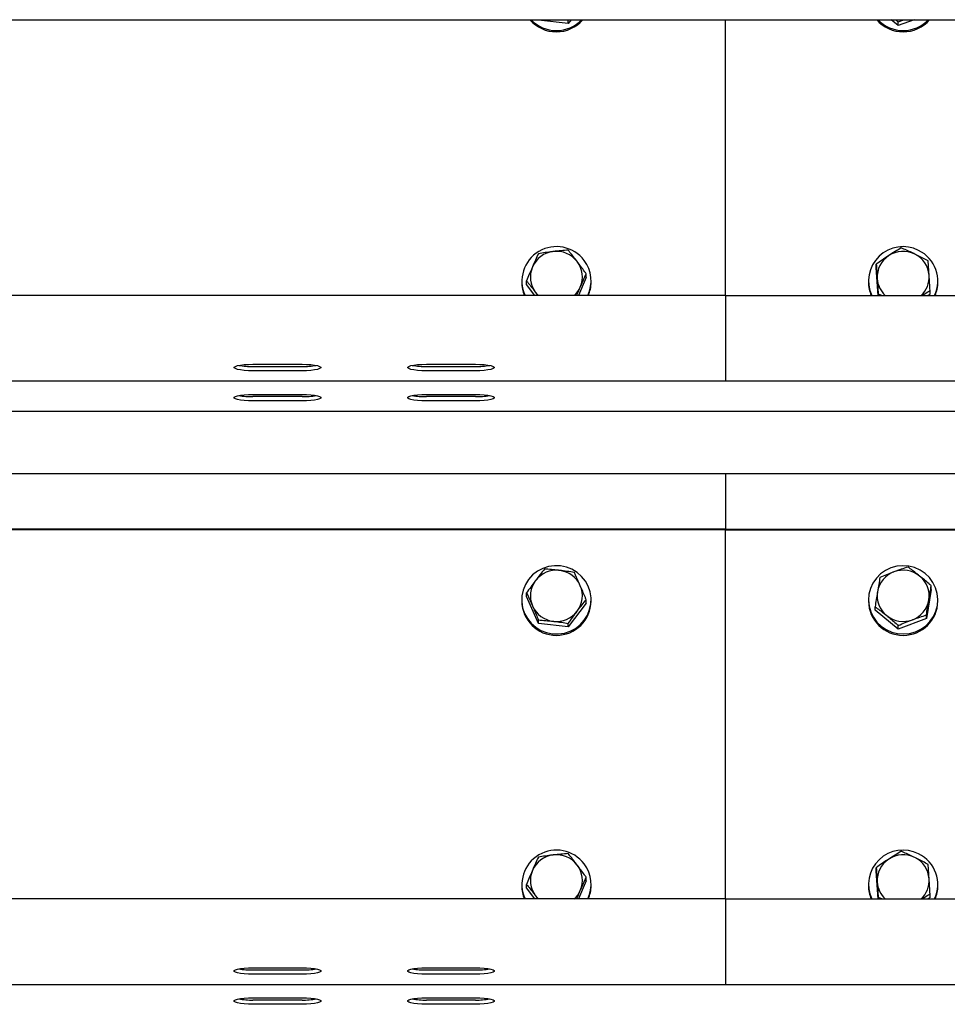
# Paper-space layout 'Arkusz2' of a CAD drawing. Units: millimetres. Extents: x 125 to 570, y 82 to 361.
# Drawn here: x 157 to 164, y 316 to 323 of the extents above; entities that cross this region are included whole.
import ezdxf

# ---------------------------------------------------------------- set-up
doc = ezdxf.new("R2010")
doc.units = ezdxf.units.MM

psp = doc.layouts.new('Arkusz2')

# ---------------------------------------------------------------- linework, layer by layer
at = {"color": 7, "linetype": 'Continuous', "lineweight": 25}
for p, q in [((148.223337, 323.0236947), (179.9533403, 323.0236947)), ((160.9091604, 323.020805), (160.907892, 323.0236947)), ((160.9091604, 323.020805), (160.9091604, 323.0236947)), ((161.1155927, 322.9969632), (160.9091604, 323.020805)), ((161.103338, 323.0236947), (161.1155927, 323.0217825)), ((161.1358106, 323.0236947), (161.1155927, 322.9969632)), ((161.1155927, 322.9969632), (161.1155927, 323.0217825)), ((162.2033346, 321.1143719), (162.2033346, 323.0236947)), ((163.3996904, 322.9829537), (163.3491743, 323.0236947)), ((163.5092676, 323.0236947), (163.3996904, 322.9829537)), ((163.3996904, 323.0077731), (163.4381235, 323.0236947)), ((163.3996904, 322.9829537), (163.3996904, 323.0077731)), ((161.2396944, 321.2398087), (161.2396944, 321.2646281)), ((163.2470644, 321.306132), (163.2470644, 321.3309514)), ((163.2595289, 321.1143719), (163.2470644, 321.306132)), ((160.7933366, 321.2153279), (160.7933366, 321.2066447)), ((160.8269823, 321.1908423), (160.8269823, 321.2156617)), ((161.2396944, 321.2398087), (161.1852777, 321.1143719)), ((161.27334, 321.2066447), (161.27334, 321.2153279)), ((163.1933344, 321.2153279), (163.1933344, 321.2066447)), ((163.6733377, 321.2066447), (163.6733377, 321.2153279)), ((160.8852232, 321.1143719), (160.8269823, 321.1908423)), ((160.8893335, 321.1365782), (160.9057844, 321.1143719)), ((163.6196077, 321.124519), (163.6196077, 321.1493384)), ((162.2033346, 321.1143719), (148.223337, 321.1143719)), ((162.2033346, 321.1143719), (162.2033346, 320.7893836)), ((162.2033346, 321.1143719), (197.7033365, 321.1143719)), ((163.2603491, 321.1143719), (163.2603491, 321.1266791)), ((163.2603491, 321.1266791), (163.2876432, 321.1143719)), ((163.6196077, 321.124519), (163.6041391, 321.1143719)), ((162.2033346, 320.7893836), (162.2033346, 320.7082926)), ((162.2033346, 320.7082926), (162.2033346, 320.524224)), ((158.9333379, 320.6388318), (159.2733324, 320.6388318)), ((158.9333379, 320.6232297), (159.2733324, 320.6232297)), ((159.2733324, 320.5936848), (158.9333379, 320.5936848)), ((160.1333368, 320.6388318), (160.4733408, 320.6388318)), ((160.1333368, 320.6232297), (160.4733408, 320.6232297)), ((160.4733408, 320.5936848), (160.1333368, 320.5936848)), ((148.1533373, 320.5231606), (162.2033346, 320.5231606)), ((162.2033346, 320.524224), (162.2033346, 320.5231606)), ((162.2033346, 320.5231606), (197.7033365, 320.5231606)), ((158.9333379, 320.4304539), (159.2733324, 320.4304539)), ((159.2733324, 320.4148518), (158.9333379, 320.4148518)), ((159.2733324, 320.385307), (158.9333379, 320.385307)), ((160.1333368, 320.4304539), (160.4733408, 320.4304539)), ((160.4733408, 320.4148518), (160.1333368, 320.4148518)), ((160.4733408, 320.385307), (160.1333368, 320.385307)), ((148.1533373, 320.3147828), (179.9533403, 320.3147828)), ((162.2033346, 319.8809802), (148.1533373, 319.8809802)), ((197.7033365, 319.8809802), (162.2033346, 319.8809802)), ((162.2033346, 319.8809802), (162.2033346, 319.8231351)), ((162.2033346, 319.8231351), (162.2033346, 319.4981467)), ((162.2033346, 319.4981467), (148.1533373, 319.4981467)), ((162.2033346, 319.4929396), (148.1533373, 319.4929396)), ((162.2033346, 319.4981467), (162.2033346, 319.4929396)), ((162.2033346, 319.4981467), (197.7033365, 319.4981467)), ((162.2033346, 316.9376504), (162.2033346, 319.4929396)), ((162.2033346, 319.4929396), (197.7033365, 319.4929396)), ((163.6277807, 319.0805232), (163.6277807, 319.1053425)), ((160.826906, 319.0320574), (160.826906, 319.0568768)), ((160.9091604, 318.8440787), (160.826906, 319.0320574)), ((163.6277807, 319.0805232), (163.5941446, 318.8785349)), ((160.7933366, 319.0082203), (160.7933366, 318.9995371)), ((161.2397707, 318.9843833), (161.1155927, 318.8202416)), ((161.2397707, 318.9843833), (161.2397707, 319.0091979)), ((161.27334, 318.9995371), (161.27334, 319.0082203)), ((163.1933344, 319.0082203), (163.1933344, 318.9995371)), ((163.2388914, 318.9359175), (163.2388914, 318.9607369)), ((163.6733377, 318.9995371), (163.6733377, 319.0082203)), ((163.3996904, 318.8062321), (163.2388914, 318.9359175)), ((163.5941446, 318.8785349), (163.5941446, 318.9033543)), ((160.9091604, 318.8440787), (160.9091604, 318.8688981)), ((161.1155927, 318.8202416), (160.9091604, 318.8440787)), ((161.1155927, 318.8202416), (161.1155927, 318.845061)), ((163.5941446, 318.8785349), (163.3996904, 318.8062321)), ((163.3996904, 318.8062321), (163.3996904, 318.8310515)), ((163.2470644, 317.1294104), (163.2470644, 317.1542298)), ((163.2595289, 316.9376504), (163.2470644, 317.1294104)), ((160.8269823, 317.0141207), (160.8269823, 317.0389401)), ((161.2396944, 317.0630871), (161.1852777, 316.9376504)), ((161.2396944, 317.0630871), (161.2396944, 317.0879065)), ((160.7933366, 317.0386063), (160.7933366, 317.0299231)), ((160.8852232, 316.9376504), (160.8269823, 317.0141207)), ((161.27334, 317.0299231), (161.27334, 317.0386063)), ((163.1933344, 317.0386063), (163.1933344, 317.0299231)), ((163.6196077, 316.9477974), (163.6196077, 316.9726168)), ((163.6733377, 317.0299231), (163.6733377, 317.0386063)), ((162.2033346, 316.9376504), (148.1533373, 316.9376504)), ((160.8893335, 316.9598567), (160.9057844, 316.9376504)), ((162.2033346, 316.9376504), (162.2033346, 316.612662)), ((162.2033346, 316.9376504), (197.7033365, 316.9376504)), ((163.2603491, 316.9376504), (163.2603491, 316.9499575)), ((163.2603491, 316.9499575), (163.2876432, 316.9376504)), ((163.6196077, 316.9477974), (163.6041391, 316.9376504)), ((162.2033346, 316.612662), (162.2033346, 316.5315711)), ((162.2033346, 316.5315711), (162.2033346, 316.3475024)), ((158.9333379, 316.4621102), (159.2733324, 316.4621102)), ((158.9333379, 316.4465081), (159.2733324, 316.4465081)), ((160.1333368, 316.4621102), (160.4733408, 316.4621102)), ((160.1333368, 316.4465081), (160.4733408, 316.4465081)), ((159.2733324, 316.4169633), (158.9333379, 316.4169633)), ((160.4733408, 316.4169633), (160.1333368, 316.4169633)), ((148.1533373, 316.346439), (162.2033346, 316.346439)), ((162.2033346, 316.3475024), (162.2033346, 316.346439)), ((162.2033346, 316.346439), (197.7033365, 316.346439)), ((158.9333379, 316.2537324), (159.2733324, 316.2537324)), ((159.2733324, 316.2381302), (158.9333379, 316.2381302)), ((160.1333368, 316.2537324), (160.4733408, 316.2537324)), ((160.4733408, 316.2381302), (160.1333368, 316.2381302)), ((159.2733324, 316.2085854), (158.9333379, 316.2085854)), ((160.4733408, 316.2085854), (160.1333368, 316.2085854))]:
    psp.add_line(p, q, dxfattribs=at)
at = {"color": 7, "linetype": 'Continuous', "lineweight": 25, "flags": 128}
for points in [[(160.9094179, 321.1143719), (160.9046686, 321.1189782), (160.8893335, 321.1365782)], [(158.9333379, 320.5936848), (158.9022291, 320.5943381), (158.8729227, 320.5962693), (158.8471258, 320.5993592), (158.8263452, 320.6034361), (158.8117826, 320.6082522), (158.8042867, 320.6135356), (158.8042867, 320.618981), (158.8117826, 320.6242644), (158.8263452, 320.6290804), (158.8471258, 320.6331574), (158.8729227, 320.6362473), (158.9022291, 320.6381785), (158.9333379, 320.6388318)], [(159.2733324, 320.6388318), (159.3044508, 320.6381785), (159.3337476, 320.6362473), (159.3595445, 320.6331574), (159.3803251, 320.6290804), (159.3948877, 320.6242644), (159.4023931, 320.618981), (159.4023931, 320.6135356), (159.3948877, 320.6082522), (159.3803251, 320.6034361), (159.3595445, 320.5993592), (159.3337476, 320.5962693), (159.3044508, 320.5943381), (159.2733324, 320.5936848)], [(160.1333368, 320.5936848), (160.1022279, 320.5943381), (160.0729215, 320.5962693), (160.0471342, 320.5993592), (160.0263441, 320.6034361), (160.0117815, 320.6082522), (160.0042856, 320.6135356), (160.0042856, 320.618981), (160.0117815, 320.6242644), (160.0263441, 320.6290804), (160.0471342, 320.6331574), (160.0729215, 320.6362473), (160.1022279, 320.6381785), (160.1333368, 320.6388318)], [(160.4733408, 320.6388318), (160.5044496, 320.6381785), (160.5337465, 320.6362473), (160.5595434, 320.6331574), (160.5803239, 320.6290804), (160.5948866, 320.6242644), (160.602392, 320.618981), (160.602392, 320.6135356), (160.5948866, 320.6082522), (160.5803239, 320.6034361), (160.5595434, 320.5993592), (160.5337465, 320.5962693), (160.5044496, 320.5943381), (160.4733408, 320.5936848)], [(158.9333379, 320.385307), (158.9022291, 320.3859603), (158.8729227, 320.3878914), (158.8471258, 320.3909813), (158.8263452, 320.3950583), (158.8117826, 320.3998744), (158.8042867, 320.4051577), (158.8042867, 320.4106032), (158.8117826, 320.4158866), (158.8263452, 320.4207026), (158.8471258, 320.4247796), (158.8729227, 320.4278695), (158.9022291, 320.4298007), (158.9333379, 320.4304539)], [(159.2733324, 320.4304539), (159.3044508, 320.4298007), (159.3337476, 320.4278695), (159.3595445, 320.4247796), (159.3803251, 320.4207026), (159.3948877, 320.4158866), (159.4023931, 320.4106032), (159.4023931, 320.4051577), (159.3948877, 320.3998744), (159.3803251, 320.3950583), (159.3595445, 320.3909813), (159.3337476, 320.3878914), (159.3044508, 320.3859603), (159.2733324, 320.385307)], [(160.1333368, 320.385307), (160.1022279, 320.3859603), (160.0729215, 320.3878914), (160.0471342, 320.3909813), (160.0263441, 320.3950583), (160.0117815, 320.3998744), (160.0042856, 320.4051577), (160.0042856, 320.4106032), (160.0117815, 320.4158866), (160.0263441, 320.4207026), (160.0471342, 320.4247796), (160.0729215, 320.4278695), (160.1022279, 320.4298007), (160.1333368, 320.4304539)], [(160.4733408, 320.4304539), (160.5044496, 320.4298007), (160.5337465, 320.4278695), (160.5595434, 320.4247796), (160.5803239, 320.4207026), (160.5948866, 320.4158866), (160.602392, 320.4106032), (160.602392, 320.4051577), (160.5948866, 320.3998744), (160.5803239, 320.3950583), (160.5595434, 320.3909813), (160.5337465, 320.3878914), (160.5044496, 320.3859603), (160.4733408, 320.385307)], [(161.253742, 319.101752), (161.2339056, 319.138025), (161.2079656, 319.1703497), (161.1767233, 319.1977536), (161.1411321, 319.2193925), (161.1022604, 319.2346179), (161.0612905, 319.2429673), (161.0194719, 319.2441784), (160.9780729, 319.2382228), (160.9383619, 319.2252814), (160.901531, 319.2057406), (160.8687055, 319.1802012), (160.8408773, 319.1494309), (160.8189047, 319.1143738), (160.8034456, 319.0760933), (160.7949674, 319.0357482), (160.7937372, 318.9945685), (160.7997835, 318.9537989), (160.8129251, 318.9146887), (160.8327711, 318.8784157), (160.8587015, 318.8460909), (160.8899439, 318.8186871), (160.9255445, 318.7970482), (160.9644163, 318.7818228), (161.0053861, 318.7734734), (161.0472047, 318.7722622), (161.0885942, 318.7782179), (161.1283147, 318.7911593), (161.1651457, 318.8107001), (161.1979711, 318.8362395), (161.2257898, 318.8670098), (161.247772, 318.9020669), (161.2632311, 318.9403473), (161.2716997, 318.9806925), (161.2729395, 319.0218722), (161.2668836, 319.0626418), (161.253742, 319.101752)], [(163.5853994, 319.1910826), (163.5508382, 319.2143094), (163.5127199, 319.2312705), (163.4721792, 319.2414557), (163.4304655, 319.2445551), (163.3888376, 319.2404782), (163.3485639, 319.2293393), (163.3108556, 319.2114817), (163.2768762, 319.1874491), (163.2476556, 319.1579711), (163.2240713, 319.1239392), (163.2068479, 319.0863978), (163.1965006, 319.046477), (163.1933534, 319.0053927), (163.1975019, 318.964399), (163.2088125, 318.9247309), (163.2269418, 318.8876044), (163.2513464, 318.85414), (163.2812727, 318.8253581), (163.3158338, 318.8021313), (163.3539522, 318.7851702), (163.3944929, 318.774985), (163.4362066, 318.7718855), (163.4778345, 318.7759625), (163.5181081, 318.7871014), (163.5558164, 318.804959), (163.5897958, 318.8289916), (163.6190164, 318.8584696), (163.6426008, 318.8925015), (163.6598241, 318.9300429), (163.6701715, 318.9699637), (163.6733186, 319.011048), (163.6691797, 319.0520417), (163.6578691, 319.0917098), (163.6397302, 319.1288363), (163.6153257, 319.1623007), (163.5853994, 319.1910826)], [(160.9094179, 316.9376504), (160.9046686, 316.9422566), (160.8893335, 316.9598567)], [(158.9333379, 316.4169633), (158.9022291, 316.4176165), (158.8729227, 316.4195477), (158.8471258, 316.4226376), (158.8263452, 316.4267146), (158.8117826, 316.4315306), (158.8042867, 316.436814), (158.8042867, 316.4422595), (158.8117826, 316.4475428), (158.8263452, 316.4523589), (158.8471258, 316.4564358), (158.8729227, 316.4595257), (158.9022291, 316.4614569), (158.9333379, 316.4621102)], [(159.2733324, 316.4621102), (159.3044508, 316.4614569), (159.3337476, 316.4595257), (159.3595445, 316.4564358), (159.3803251, 316.4523589), (159.3948877, 316.4475428), (159.4023931, 316.4422595), (159.4023931, 316.436814), (159.3948877, 316.4315306), (159.3803251, 316.4267146), (159.3595445, 316.4226376), (159.3337476, 316.4195477), (159.3044508, 316.4176165), (159.2733324, 316.4169633)], [(160.1333368, 316.4169633), (160.1022279, 316.4176165), (160.0729215, 316.4195477), (160.0471342, 316.4226376), (160.0263441, 316.4267146), (160.0117815, 316.4315306), (160.0042856, 316.436814), (160.0042856, 316.4422595), (160.0117815, 316.4475428), (160.0263441, 316.4523589), (160.0471342, 316.4564358), (160.0729215, 316.4595257), (160.1022279, 316.4614569), (160.1333368, 316.4621102)], [(160.4733408, 316.4621102), (160.5044496, 316.4614569), (160.5337465, 316.4595257), (160.5595434, 316.4564358), (160.5803239, 316.4523589), (160.5948866, 316.4475428), (160.602392, 316.4422595), (160.602392, 316.436814), (160.5948866, 316.4315306), (160.5803239, 316.4267146), (160.5595434, 316.4226376), (160.5337465, 316.4195477), (160.5044496, 316.4176165), (160.4733408, 316.4169633)], [(158.9333379, 316.2085854), (158.9022291, 316.2092387), (158.8729227, 316.2111699), (158.8471258, 316.2142598), (158.8263452, 316.2183367), (158.8117826, 316.2231528), (158.8042867, 316.2284361), (158.8042867, 316.2338816), (158.8117826, 316.239165), (158.8263452, 316.243981), (158.8471258, 316.248058), (158.8729227, 316.2511479), (158.9022291, 316.2530791), (158.9333379, 316.2537324)], [(159.2733324, 316.2537324), (159.3044508, 316.2530791), (159.3337476, 316.2511479), (159.3595445, 316.248058), (159.3803251, 316.243981), (159.3948877, 316.239165), (159.4023931, 316.2338816), (159.4023931, 316.2284361), (159.3948877, 316.2231528), (159.3803251, 316.2183367), (159.3595445, 316.2142598), (159.3337476, 316.2111699), (159.3044508, 316.2092387), (159.2733324, 316.2085854)], [(160.1333368, 316.2085854), (160.1022279, 316.2092387), (160.0729215, 316.2111699), (160.0471342, 316.2142598), (160.0263441, 316.2183367), (160.0117815, 316.2231528), (160.0042856, 316.2284361), (160.0042856, 316.2338816), (160.0117815, 316.239165), (160.0263441, 316.243981), (160.0471342, 316.248058), (160.0729215, 316.2511479), (160.1022279, 316.2530791), (160.1333368, 316.2537324)], [(160.4733408, 316.2537324), (160.5044496, 316.2530791), (160.5337465, 316.2511479), (160.5595434, 316.248058), (160.5803239, 316.243981), (160.5948866, 316.239165), (160.602392, 316.2338816), (160.602392, 316.2284361), (160.5948866, 316.2231528), (160.5803239, 316.2183367), (160.5595434, 316.2142598), (160.5337465, 316.2111699), (160.5044496, 316.2092387), (160.4733408, 316.2085854)]]:
    psp.add_lwpolyline(points, dxfattribs=at)
at = {"color": 7, "linetype": 'Continuous', "lineweight": 25}
for centre, radius, start, end in [((161.0333383, 323.1819752), 0.2421853, 220.80989561, 319.19010439), ((161.0333383, 323.1907988), 0.2423131, 223.60008445, 316.39991555), ((163.433336, 323.1819847), 0.2421915, 220.81159337, 319.18840663), ((163.433336, 323.1908013), 0.2423149, 223.60052487, 316.39947513), ((161.0337794, 321.2139406), 0.2391616, 36.78062921, 204.60270187), ((161.032356, 321.2404492), 0.179658, 96.56860959, 156.33239977), ((161.0335478, 321.239053), 0.1811842, 37.47780439, 96.89252407), ((163.4322006, 321.2147735), 0.2380792, 63.13011147, 204.94292034), ((163.4333523, 321.2378696), 0.1823411, 64.03433845, 123.1834727), ((163.4361398, 321.2421843), 0.1772426, 3.90872174, 64.23378586), ((163.4382397, 321.2153322), 0.2349074, 334.5459212, 64.38257295), ((161.038239, 321.242963), 0.1750825, 336.55538612, 37.39649055), ((161.039849, 321.2153628), 0.233462, 334.36862738, 37.39297033), ((163.4298184, 321.2425879), 0.1764584, 123.06162975, 183.56776066), ((161.0284416, 321.2429035), 0.1750889, 156.55379412, 217.39196452), ((161.0267319, 321.2067151), 0.2333952, 180.01728963, 203.30661489), ((161.0399092, 321.2067225), 0.2334308, 336.69518379, 359.98091169), ((163.4269275, 321.206756), 0.2335932, 180.02729655, 203.29660796), ((163.4295518, 321.2433202), 0.1762395, 183.81076098, 227.02615932), ((163.4372902, 321.2431904), 0.1760287, 312.96217002, 3.60751343), ((163.4399828, 321.2067068), 0.2333549, 336.69134329, 359.98475219), ((161.0360251, 321.2441232), 0.1775753, 313.05630381, 336.49613437), ((158.9251812, 321.1437358), 0.52057, 260.02771465, 270.89779245), ((159.2814929, 321.1436872), 0.5205215, 269.10169953, 279.97279338), ((160.1251959, 321.1439345), 0.5207685, 260.02979201, 270.89571509), ((160.4814936, 321.1436744), 0.5205086, 269.10252802, 279.97284162), ((158.9251812, 320.9353579), 0.52057, 260.02771465, 270.89779245), ((159.2814929, 320.9353094), 0.5205215, 269.10169953, 279.97279338), ((160.1251959, 320.9355567), 0.5207685, 260.02979201, 270.89571509), ((160.4814936, 320.9352965), 0.5205086, 269.10252802, 279.97284162), ((161.0331368, 319.031914), 0.1812178, 83.29349035, 142.69616625), ((161.0342907, 319.0333121), 0.1796972, 23.85348982, 83.60683831), ((163.431099, 319.0346727), 0.1779065, 110.1703607, 170.34165812), ((163.4333112, 319.0309784), 0.1821387, 51.22564922, 110.42286658), ((163.4374021, 319.0356959), 0.175899, 350.65641218, 51.30220872), ((161.0284842, 319.0358543), 0.1751292, 142.79909485, 203.62135303), ((161.0382624, 319.0357994), 0.1750603, 322.78583998, 23.63460789), ((163.4292597, 319.0359526), 0.1758812, 170.6521684, 231.30180876), ((161.0333383, 319.0023355), 0.240018, 180.66802901, 359.33197099), ((161.0323886, 319.0383697), 0.1797159, 203.85730864, 263.60663056), ((163.433336, 319.0023422), 0.2400181, 180.66961291, 359.33038709), ((163.4355588, 319.0370157), 0.177935, 290.17189222, 350.33345707), ((161.0335511, 319.039703), 0.1811733, 263.28823758, 322.70379642), ((163.4333611, 319.040686), 0.1821398, 231.22584573, 290.42267007), ((161.0337794, 317.037219), 0.2391616, 36.78062921, 204.60270187), ((161.0335478, 317.0623314), 0.1811842, 37.47780439, 96.89252407), ((163.4322006, 317.0380519), 0.2380792, 63.13011147, 204.94292034), ((163.4333523, 317.0611481), 0.1823411, 64.03433845, 123.1834727), ((163.4382397, 317.0386106), 0.2349074, 334.5459212, 64.38257295), ((161.032356, 317.0637276), 0.179658, 96.56860959, 156.33239977), ((161.039849, 317.0386412), 0.233462, 334.36862738, 37.39297033), ((163.4298184, 317.0658664), 0.1764584, 123.06162975, 183.56776066), ((163.4361398, 317.0654627), 0.1772426, 3.90872174, 64.23378586), ((161.0284416, 317.0661819), 0.1750889, 156.55379412, 217.39196452), ((161.038239, 317.0662414), 0.1750825, 336.55538612, 37.39649055), ((163.4295518, 317.0665986), 0.1762395, 183.81076098, 227.02615932), ((163.4372902, 317.0664689), 0.1760287, 312.96217002, 3.60751343), ((161.0267319, 317.0299935), 0.2333952, 180.01728963, 203.30661489), ((161.0360251, 317.0674016), 0.1775753, 313.05630381, 336.49613437), ((161.0399092, 317.0300009), 0.2334308, 336.69518379, 359.98091169), ((163.4269275, 317.0300344), 0.2335932, 180.02729655, 203.29660796), ((163.4399828, 317.0299852), 0.2333549, 336.69134329, 359.98475219), ((158.9251812, 316.9670142), 0.52057, 260.02771465, 270.89779245), ((159.2814929, 316.9669656), 0.5205215, 269.10169953, 279.97279338), ((160.1251959, 316.9672129), 0.5207685, 260.02979201, 270.89571509), ((160.4814936, 316.9669528), 0.5205086, 269.10252802, 279.97284162), ((158.9251812, 316.7586364), 0.52057, 260.02771465, 270.89779245), ((159.2814929, 316.7585878), 0.5205215, 269.10169953, 279.97279338), ((160.125178, 316.7584993), 0.520433, 260.02636689, 270.89826346), ((160.4814936, 316.758575), 0.5205086, 269.10252802, 279.97284162)]:
    psp.add_arc(centre, radius, start, end, dxfattribs=at)
for points, knots in [([(163.3812082, 323.0236947), (163.3822212, 323.0228514), (163.388534, 323.0175965), (163.3945988, 323.0122563), (163.3996904, 323.0077731)], [0, 0, 0, 0, 0.160472277, 1, 1, 1, 1]), ([(160.9086263, 321.4038979), (160.9019972, 321.3893926), (160.8886188, 321.3601187), (160.8747871, 321.3285138), (160.8678091, 321.3125693)], [0, 0, 0, 0, 0.4955047099, 1, 1, 1, 1]), ([(161.0118044, 321.4189278), (161.0093598, 321.4186356), (160.9908382, 321.4164216), (160.9559222, 321.4116548), (160.9244871, 321.4064992), (160.9086263, 321.4038979)], [0, 0, 0, 0, 0.070054575, 0.530789162, 1, 1, 1, 1]), ([(161.1149824, 321.4283787), (161.0982272, 321.4271709), (161.064405, 321.4247326), (161.0294453, 321.4208746), (161.0118044, 321.4189278)], [0, 0, 0, 0, 0.495390753, 1, 1, 1, 1]), ([(161.1773336, 321.3492953), (161.1726873, 321.3553716), (161.1516009, 321.3829476), (161.1310247, 321.4084757), (161.1149824, 321.4283787)], [0, 0, 0, 0, 0.22034537, 1, 1, 1, 1]), ([(163.4200514, 321.4444148), (163.4060064, 321.4359817), (163.3776577, 321.4189601), (163.3483438, 321.4000276), (163.3335531, 321.3904749)], [0, 0, 0, 0, 0.495434882, 1, 1, 1, 1]), ([(163.5131872, 321.4018046), (163.5062444, 321.405161), (163.4747326, 321.4203953), (163.4440072, 321.4338918), (163.4200514, 321.4444148)], [0, 0, 0, 0, 0.22032243, 1, 1, 1, 1]), ([(163.606323, 321.3536107), (163.6003718, 321.3568355), (163.5700581, 321.3732616), (163.5385276, 321.3890865), (163.5131872, 321.4018046)], [0, 0, 0, 0, 0.196319877, 1, 1, 1, 1]), ([(161.2396944, 321.2646281), (161.2357089, 321.270185), (161.2154096, 321.2984879), (161.1942992, 321.3266569), (161.1773336, 321.3492953)], [0, 0, 0, 0, 0.196335443, 1, 1, 1, 1]), ([(163.3335531, 321.3904749), (163.331506, 321.3891272), (163.3159888, 321.3789112), (163.2867105, 321.3591078), (163.2603604, 321.3403941), (163.2470644, 321.3309514)], [0, 0, 0, 0, 0.07001752, 0.530741416, 1, 1, 1, 1]), ([(163.6129701, 321.2542664), (163.6128111, 321.2566841), (163.6116063, 321.2749975), (163.6093716, 321.3089504), (163.6073454, 321.3386332), (163.606323, 321.3536107)], [0, 0, 0, 0, 0.070070334, 0.530770324, 1, 1, 1, 1]), ([(160.8678091, 321.3125693), (160.8668394, 321.3103348), (160.8595013, 321.2934245), (160.8456966, 321.2609498), (160.8332586, 321.2308502), (160.8269823, 321.2156617)], [0, 0, 0, 0, 0.070135482, 0.53078236, 1, 1, 1, 1]), ([(161.1988676, 321.1733042), (161.1998338, 321.1755311), (161.2071525, 321.1923983), (161.2209869, 321.2236437), (161.2334208, 321.2508839), (161.2396944, 321.2646281)], [0, 0, 0, 0, 0.070079438, 0.530805822, 1, 1, 1, 1]), ([(163.2470644, 321.3309514), (163.2481424, 321.3151446), (163.2503183, 321.2832401), (163.2525672, 321.2489224), (163.2537019, 321.2316071)], [0, 0, 0, 0, 0.495441024, 1, 1, 1, 1]), ([(160.8269823, 321.2156617), (160.8430232, 321.1957605), (160.8635966, 321.170236), (160.8846871, 321.1426546), (160.8893335, 321.1365782)], [0, 0, 0, 0, 0.779692111, 1, 1, 1, 1]), ([(163.2537019, 321.2316071), (163.253861, 321.2291834), (163.255066, 321.210821), (163.2573004, 321.1756499), (163.2593266, 321.1431022), (163.2603491, 321.1266791)], [0, 0, 0, 0, 0.070058355, 0.530766727, 1, 1, 1, 1]), ([(163.6196077, 321.1493384), (163.6185297, 321.1667064), (163.6163539, 321.2017602), (163.6141049, 321.2366589), (163.6129701, 321.2542664)], [0, 0, 0, 0, 0.495466322, 1, 1, 1, 1]), ([(161.1738241, 321.1143719), (161.1752298, 321.1177589), (161.1834189, 321.1374901), (161.1918684, 321.1570784), (161.1988676, 321.1733042)], [0, 0, 0, 0, 0.171654455, 1, 1, 1, 1]), ([(163.5628069, 321.1143719), (163.5683903, 321.1179396), (163.587675, 321.1302617), (163.606344, 321.1414146), (163.6196077, 321.1493384)], [0, 0, 0, 0, 0.289529561, 1, 1, 1, 1]), ([(160.9510839, 319.2210185), (160.9409996, 319.2084697), (160.9206475, 319.1831437), (160.8996059, 319.1556236), (160.8889902, 319.1417395)], [0, 0, 0, 0, 0.495492457, 1, 1, 1, 1]), ([(161.0543001, 319.2118918), (161.0518524, 319.21217), (161.0333234, 319.214276), (160.9983977, 319.2177113), (160.9669514, 319.2199093), (160.9510839, 319.2210185)], [0, 0, 0, 0, 0.070118448, 0.530789931, 1, 1, 1, 1]), ([(163.4669817, 319.2350279), (163.4511911, 319.2299363), (163.419322, 319.2196602), (163.3863763, 319.2077017), (163.3697546, 319.2016684)], [0, 0, 0, 0, 0.49548259, 1, 1, 1, 1]), ([(163.5473764, 319.1729771), (163.5413828, 319.1777842), (163.5141872, 319.1995964), (163.4876615, 319.2195061), (163.4669817, 319.2350279)], [0, 0, 0, 0, 0.220386873, 1, 1, 1, 1]), ([(161.1575163, 319.1971766), (161.140755, 319.1998938), (161.1069217, 319.2053784), (161.0719477, 319.2097074), (161.0543001, 319.2118918)], [0, 0, 0, 0, 0.4954083578, 1, 1, 1, 1]), ([(161.1986387, 319.1059815), (161.1955752, 319.1129608), (161.18167, 319.1446395), (161.1680981, 319.1741599), (161.1575163, 319.1971766)], [0, 0, 0, 0, 0.22031348, 1, 1, 1, 1]), ([(163.2725275, 319.1627251), (163.2697956, 319.1471031), (163.2642816, 319.1155709), (163.2585873, 319.0816406), (163.2557142, 319.0645205)], [0, 0, 0, 0, 0.495433358, 1, 1, 1, 1]), ([(163.3697546, 319.2016684), (163.3674499, 319.2008087), (163.3499988, 319.1942992), (163.3170958, 319.1814466), (163.2874746, 319.1690038), (163.2725275, 319.1627251)], [0, 0, 0, 0, 0.070093778, 0.530761578, 1, 1, 1, 1]), ([(163.6277807, 319.1053425), (163.6226444, 319.1098104), (163.5964774, 319.1325718), (163.5692552, 319.154973), (163.5473764, 319.1729771)], [0, 0, 0, 0, 0.196288796, 1, 1, 1, 1]), ([(160.8889902, 319.1417395), (160.8875184, 319.1397911), (160.876375, 319.125039), (160.8553635, 319.096647), (160.8364501, 319.0702149), (160.826906, 319.0568768)], [0, 0, 0, 0, 0.070100626, 0.530754625, 1, 1, 1, 1]), ([(161.2397707, 319.0091979), (161.2371423, 319.0155299), (161.2237572, 319.0477764), (161.2098306, 319.0800474), (161.1986387, 319.1059815)], [0, 0, 0, 0, 0.196365077, 1, 1, 1, 1]), ([(163.6109674, 319.0071379), (163.6113647, 319.0095285), (163.6143734, 319.0276333), (163.6200709, 319.0612069), (163.6251951, 319.0905411), (163.6277807, 319.1053425)], [0, 0, 0, 0, 0.070086278, 0.530783116, 1, 1, 1, 1]), ([(160.826906, 319.0568768), (160.8374799, 319.0338581), (160.8510422, 319.0043338), (160.8649613, 318.9726608), (160.8680284, 318.9656817)], [0, 0, 0, 0, 0.779650859, 1, 1, 1, 1]), ([(163.2557142, 319.0645205), (163.2553135, 319.0621239), (163.2522789, 319.0439729), (163.2466095, 319.0091786), (163.2414797, 318.976982), (163.2388914, 318.9607369)], [0, 0, 0, 0, 0.070087432, 0.530805834, 1, 1, 1, 1]), ([(160.8680284, 318.9656817), (160.8792203, 318.9397476), (160.893147, 318.9074766), (160.906532, 318.8752301), (160.9091604, 318.8688981)], [0, 0, 0, 0, 0.803634923, 1, 1, 1, 1]), ([(161.1776769, 318.9299237), (161.1791487, 318.9318644), (161.1902966, 318.9465644), (161.2113104, 318.9737319), (161.2302266, 318.9973044), (161.2397707, 319.0091979)], [0, 0, 0, 0, 0.070080417, 0.530810624, 1, 1, 1, 1]), ([(163.2388914, 318.9607369), (163.2595671, 318.9452104), (163.2860878, 318.9252946), (163.3132986, 318.9034914), (163.3192957, 318.8986861)], [0, 0, 0, 0, 0.779606825, 1, 1, 1, 1]), ([(163.5941446, 318.9033543), (163.5968756, 318.9205358), (163.6023878, 318.9552143), (163.6080902, 318.9897253), (163.6109674, 319.0071379)], [0, 0, 0, 0, 0.495448621, 1, 1, 1, 1]), ([(161.1155927, 318.845061), (161.1256737, 318.8591698), (161.1460215, 318.8876477), (161.1670611, 318.9157461), (161.1776769, 318.9299237)], [0, 0, 0, 0, 0.495432593, 1, 1, 1, 1]), ([(163.3192957, 318.8986861), (163.3411708, 318.8806813), (163.3683888, 318.8582789), (163.3945541, 318.8355193), (163.3996904, 318.8310515)], [0, 0, 0, 0, 0.803696996, 1, 1, 1, 1]), ([(163.4969175, 318.8699948), (163.4992222, 318.8708467), (163.5166745, 318.8772982), (163.5495789, 318.8889405), (163.5791978, 318.8985201), (163.5941446, 318.9033543)], [0, 0, 0, 0, 0.070085014, 0.530731421, 1, 1, 1, 1]), ([(160.9091604, 318.8688981), (160.9259216, 318.8677421), (160.9597547, 318.8654089), (160.9947289, 318.861662), (161.0123766, 318.8597714)], [0, 0, 0, 0, 0.495410251, 1, 1, 1, 1]), ([(161.0123766, 318.8597714), (161.0148211, 318.8594854), (161.0333473, 318.8573181), (161.0682816, 318.8526762), (161.0997263, 318.8476148), (161.1155927, 318.845061)], [0, 0, 0, 0, 0.070031694, 0.5307536784, 1, 1, 1, 1]), ([(163.3996904, 318.8310515), (163.4154813, 318.8377025), (163.4473525, 318.8511264), (163.4802961, 318.8636674), (163.4969175, 318.8699948)], [0, 0, 0, 0, 0.495460995, 1, 1, 1, 1]), ([(161.1149824, 317.2516572), (161.0982272, 317.2504493), (161.064405, 317.2480111), (161.0294453, 317.244153), (161.0118044, 317.2422062)], [0, 0, 0, 0, 0.495390753, 1, 1, 1, 1]), ([(161.1773336, 317.1725737), (161.1726873, 317.17865), (161.1516009, 317.2062261), (161.1310247, 317.2317541), (161.1149824, 317.2516572)], [0, 0, 0, 0, 0.22034537, 1, 1, 1, 1]), ([(163.4200514, 317.2676932), (163.4060064, 317.2592601), (163.3776577, 317.2422386), (163.3483438, 317.2233061), (163.3335531, 317.2137534)], [0, 0, 0, 0, 0.495434882, 1, 1, 1, 1]), ([(163.5131872, 317.225083), (163.5062444, 317.2284395), (163.4747326, 317.2436737), (163.4440072, 317.2571702), (163.4200514, 317.2676932)], [0, 0, 0, 0, 0.22032243, 1, 1, 1, 1]), ([(160.9086263, 317.2271763), (160.9019969, 317.2126701), (160.8886161, 317.1833912), (160.8747867, 317.1517914), (160.8678091, 317.1358477)], [0, 0, 0, 0, 0.495448845, 1, 1, 1, 1]), ([(161.0118044, 317.2422062), (161.0093598, 317.241914), (160.9908383, 317.2397), (160.9559212, 317.2349331), (160.924487, 317.2297776), (160.9086263, 317.2271763)], [0, 0, 0, 0, 0.070054023, 0.530781914, 1, 1, 1, 1]), ([(163.3335531, 317.2137534), (163.331506, 317.2124056), (163.3159888, 317.2021896), (163.2867105, 317.1823863), (163.2603604, 317.1636725), (163.2470644, 317.1542298)], [0, 0, 0, 0, 0.07001752, 0.530741416, 1, 1, 1, 1]), ([(163.606323, 317.1768891), (163.6003717, 317.1801139), (163.5700531, 317.1965427), (163.5385259, 317.2123659), (163.5131872, 317.225083)], [0, 0, 0, 0, 0.196292027, 1, 1, 1, 1]), ([(163.6129701, 317.0775448), (163.6128111, 317.0799624), (163.6116068, 317.0982677), (163.6093717, 317.1322274), (163.6073454, 317.1619119), (163.606323, 317.1768891)], [0, 0, 0, 0, 0.070106341, 0.53082361, 1, 1, 1, 1]), ([(160.8678091, 317.1358477), (160.8668394, 317.1336132), (160.8594986, 317.1166967), (160.8456978, 317.0842311), (160.8332589, 317.0541295), (160.8269823, 317.0389401)], [0, 0, 0, 0, 0.070111392, 0.530776266, 1, 1, 1, 1]), ([(161.2396944, 317.0879065), (161.2357089, 317.0934633), (161.2154117, 317.1217635), (161.1943, 317.1499343), (161.1773336, 317.1725737)], [0, 0, 0, 0, 0.196352831, 1, 1, 1, 1]), ([(163.2470644, 317.1542298), (163.2481424, 317.138423), (163.2503183, 317.1065185), (163.2525672, 317.0722008), (163.2537019, 317.0548855)], [0, 0, 0, 0, 0.495441024, 1, 1, 1, 1]), ([(160.8269823, 317.0389401), (160.8430232, 317.0190389), (160.8635966, 316.9935144), (160.8846871, 316.9659331), (160.8893335, 316.9598567)], [0, 0, 0, 0, 0.779692111, 1, 1, 1, 1]), ([(161.1988676, 316.9965827), (161.1998338, 316.9988095), (161.2071525, 317.0156766), (161.2209886, 317.0469259), (161.2334211, 317.074163), (161.2396944, 317.0879065)], [0, 0, 0, 0, 0.070074637, 0.530769458, 1, 1, 1, 1]), ([(163.2537019, 317.0548855), (163.253861, 317.0524618), (163.255066, 317.0340994), (163.2573004, 316.9989283), (163.2593266, 316.9663806), (163.2603491, 316.9499575)], [0, 0, 0, 0, 0.070058355, 0.530766727, 1, 1, 1, 1]), ([(163.6196077, 316.9726168), (163.6185297, 316.9899848), (163.6163539, 317.0250386), (163.6141049, 317.0599373), (163.6129701, 317.0775448)], [0, 0, 0, 0, 0.495466322, 1, 1, 1, 1]), ([(161.1738241, 316.9376504), (161.1752298, 316.9410373), (161.1834181, 316.9607664), (161.1918681, 316.980356), (161.1988676, 316.9965827)], [0, 0, 0, 0, 0.171670419, 1, 1, 1, 1]), ([(163.5628069, 316.9376504), (163.5683903, 316.941218), (163.587675, 316.9535401), (163.606344, 316.964693), (163.6196077, 316.9726168)], [0, 0, 0, 0, 0.289529561, 1, 1, 1, 1])]:
    psp.add_open_spline(points, degree=3, knots=knots, dxfattribs=at)

doc.saveas('drawing.dxf')
